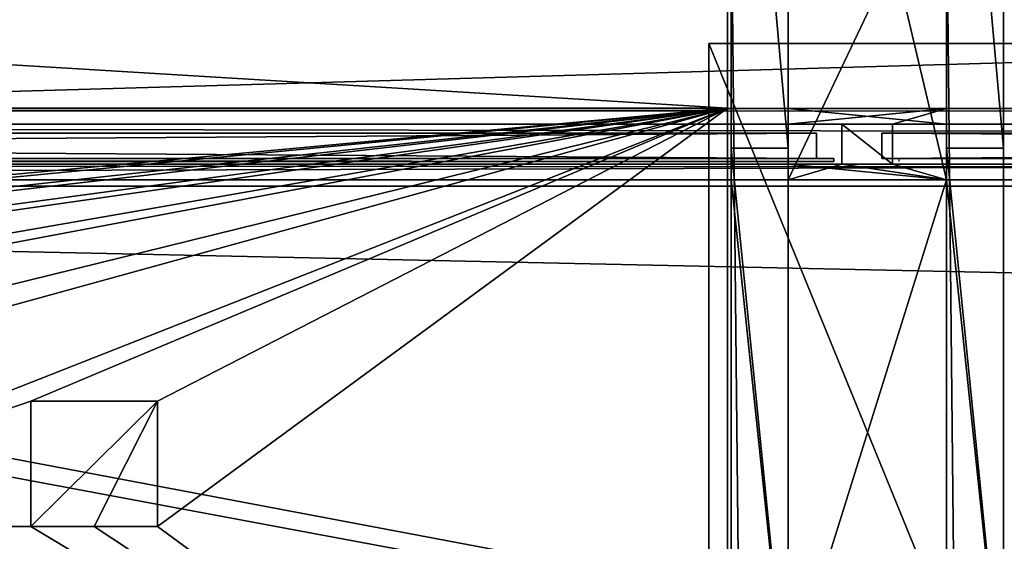
# Model space of a CAD drawing. Units: millimetres. Extents: x -99 to 7972, y -313 to 1626.
# Drawn here: x 1123 to 1434, y 1263 to 1427 of the extents above; entities that cross this region are included whole.
import ezdxf

# ---------------------------------------------------------------- set-up
doc = ezdxf.new("R2010")
doc.units = ezdxf.units.MM
doc.header["$LTSCALE"] = 25.4
doc.layers.get('0').update_dxf_attribs({"true_color": 0xff5454})

# ---------------------------------------------------------------- blocks, each defined once
blk = doc.blocks.new('Fundament Moment 6 felt 1220')
at = {"color": 0}
mesh = blk.add_polyface(dxfattribs=at)
corners = [(-5582.4, 1500), (2380, 0), (-5582.4, 0), (2380, 1500)]
mesh.append_faces([[corners[k] for k in face] for face in [(0, 1, 2), (1, 0, 3)]], dxfattribs={"vtx0": -1, "color": 0})
mesh = blk.add_polyface(dxfattribs=at)
corners = [(2370, 10, 140), (-5572.4, 1490, 140), (-5572.4, 10, 140), (2370, 1490, 140)]
mesh.append_faces([[corners[k] for k in face] for face in [(0, 1, 2), (1, 0, 3)]], dxfattribs={"vtx0": -1, "color": 0})
blk = doc.blocks.new('Stolpe Moment')
at = {"color": 253, "true_color": 0x9fa1a0}
for p, q in [((50, 160, 2327), (0, 160, 2327)), ((0, 160, 2327), (0, 0, 2327)), ((0, 160), (0, 0)), ((0, 160, 2327), (0, 0, 2327)), ((0, 160), (0, 160, 2327)), ((50, 160), (0, 160)), ((0, 160), (0, 160, 2327)), ((50, 160, 2327), (0, 160, 2327)), ((0, 160), (0, 0)), ((50, 160), (0, 160)), ((50, 0, 2327), (50, 160, 2327)), ((50, 160), (50, 160, 2327)), ((50, 0), (50, 160)), ((50, 160), (50, 160, 2327)), ((50, 0, 2327), (50, 160, 2327)), ((50, 0), (50, 160)), ((0, 0, 2327), (50, 0, 2327)), ((0, 0), (50, 0)), ((0, 0, 2327), (50, 0, 2327)), ((0, 0), (0, 0, 2327)), ((0, 0), (0, 0, 2327)), ((0, 0), (50, 0)), ((50, 0), (50, 0, 2327)), ((50, 0), (50, 0, 2327))]:
    blk.add_line(p, q, dxfattribs=at)
mesh = blk.add_polyface(dxfattribs=at)
corners = [(0, 0, 2327), (50, 160, 2327), (0, 160, 2327), (50, 0, 2327)]
mesh.append_faces([[corners[k] for k in face] for face in [(0, 1, 2), (1, 0, 3)]], dxfattribs={"vtx0": -1, "color": 253})
mesh = blk.add_polyface(dxfattribs=at)
corners = [(0, 160, 2327), (0, 0), (0, 0, 2327), (0, 160)]
mesh.append_faces([[corners[k] for k in face] for face in [(0, 1, 2), (1, 0, 3)]], dxfattribs={"vtx0": -1, "color": 253})
mesh = blk.add_polyface(dxfattribs=at)
corners = [(0, 160, 2327), (50, 160), (0, 160), (50, 160, 2327)]
mesh.append_faces([[corners[k] for k in face] for face in [(0, 1, 2), (1, 0, 3)]], dxfattribs={"vtx0": -1, "color": 253})
mesh = blk.add_polyface(dxfattribs=at)
corners = [(50, 160), (0, 0), (0, 160), (50, 0)]
mesh.append_faces([[corners[k] for k in face] for face in [(0, 1, 2), (1, 0, 3)]], dxfattribs={"vtx0": -1, "color": 253})
mesh = blk.add_polyface(dxfattribs=at)
corners = [(50, 160), (50, 0, 2327), (50, 0), (50, 160, 2327)]
mesh.append_faces([[corners[k] for k in face] for face in [(0, 1, 2), (1, 0, 3)]], dxfattribs={"vtx0": -1, "color": 253})
mesh = blk.add_polyface(dxfattribs=at)
corners = [(50, 0, 2327), (0, 0), (50, 0), (0, 0, 2327)]
mesh.append_faces([[corners[k] for k in face] for face in [(0, 1, 2), (1, 0, 3)]], dxfattribs={"vtx0": -1, "color": 253})
blk = doc.blocks.new('Fotplate bak Moment')
at = {"color": 252, "true_color": 0x8e8e8e}
for p, q in [((0, 245), (0, 0)), ((100, 245), (0, 245)), ((100, 245), (0, 245)), ((0, 245), (0, 245, 20)), ((100, 245, 20), (0, 245, 20)), ((0, 245), (0, 0)), ((0, 245, 20), (0, 0, 20)), ((0, 245), (0, 245, 20)), ((0, 245, 20), (0, 0, 20)), ((100, 245, 20), (0, 245, 20)), ((100, 0), (100, 245)), ((100, 245), (100, 245, 20)), ((100, 0, 20), (100, 245, 20)), ((100, 0), (100, 245)), ((100, 245), (100, 245, 20)), ((100, 0, 20), (100, 245, 20)), ((100, 0), (0, 0)), ((100, 0), (0, 0)), ((100, 0, 20), (0, 0, 20)), ((0, 0), (0, 0, 20)), ((0, 0), (0, 0, 20)), ((100, 0, 20), (0, 0, 20)), ((100, 0), (100, 0, 20)), ((100, 0), (100, 0, 20))]:
    blk.add_line(p, q, dxfattribs=at)
mesh = blk.add_polyface(dxfattribs=at)
corners = [(0, 245), (100, 0), (0, 0), (100, 245)]
mesh.append_faces([[corners[k] for k in face] for face in [(0, 1, 2), (1, 0, 3)]], dxfattribs={"vtx0": -1, "color": 252})
mesh = blk.add_polyface(dxfattribs=at)
corners = [(0, 245, 20), (100, 245), (0, 245), (100, 245, 20)]
mesh.append_faces([[corners[k] for k in face] for face in [(0, 1, 2), (1, 0, 3)]], dxfattribs={"vtx0": -1, "color": 252})
mesh = blk.add_polyface(dxfattribs=at)
corners = [(0, 245, 20), (0, 0), (0, 0, 20), (0, 245)]
mesh.append_faces([[corners[k] for k in face] for face in [(0, 1, 2), (1, 0, 3)]], dxfattribs={"vtx0": -1, "color": 252})
mesh = blk.add_polyface(dxfattribs=at)
corners = [(100, 0, 20), (0, 245, 20), (0, 0, 20), (100, 245, 20)]
mesh.append_faces([[corners[k] for k in face] for face in [(0, 1, 2), (1, 0, 3)]], dxfattribs={"vtx0": -1, "color": 252})
mesh = blk.add_polyface(dxfattribs=at)
corners = [(100, 245), (100, 0, 20), (100, 0), (100, 245, 20)]
mesh.append_faces([[corners[k] for k in face] for face in [(0, 1, 2), (1, 0, 3)]], dxfattribs={"vtx0": -1, "color": 252})
mesh = blk.add_polyface(dxfattribs=at)
corners = [(100, 0, 20), (0, 0), (100, 0), (0, 0, 20)]
mesh.append_faces([[corners[k] for k in face] for face in [(0, 1, 2), (1, 0, 3)]], dxfattribs={"vtx0": -1, "color": 252})
blk = doc.blocks.new('Glass 1915 x 1200 x 8 Moment')
at = {"color": 8, "true_color": 0x808080}
for p, q in [((0, 0), (0, 1200)), ((8, 1200), (0, 1200)), ((8, 1200), (0, 1200)), ((0, 1200), (0, 1200, 1915)), ((8, 1200, 1915), (0, 1200, 1915)), ((8, 1200, 1915), (0, 1200, 1915)), ((0, 1200, 1915), (0, 0, 1915)), ((0, 1200), (0, 1200, 1915)), ((0, 0), (0, 1200)), ((0, 1200, 1915), (0, 0, 1915)), ((8, 0), (8, 1200)), ((8, 1200), (8, 1200, 1915)), ((8, 1200, 1915), (8, 0, 1915)), ((8, 1200), (8, 1200, 1915)), ((8, 1200, 1915), (8, 0, 1915)), ((8, 0), (8, 1200)), ((8, 0), (0, 0)), ((8, 0, 1915), (0, 0, 1915)), ((0, 0, 1915), (0, 0)), ((8, 0, 1915), (0, 0, 1915)), ((0, 0, 1915), (0, 0)), ((8, 0), (0, 0)), ((8, 0, 1915), (8, 0)), ((8, 0, 1915), (8, 0))]:
    blk.add_line(p, q, dxfattribs=at)
mesh = blk.add_polyface(dxfattribs=at)
corners = [(8, 1200), (0, 0), (0, 1200), (8, 0)]
mesh.append_faces([[corners[k] for k in face] for face in [(0, 1, 2), (1, 0, 3)]], dxfattribs={"vtx0": -1, "color": 8})
mesh = blk.add_polyface(dxfattribs=at)
corners = [(0, 1200, 1915), (8, 1200), (0, 1200), (8, 1200, 1915)]
mesh.append_faces([[corners[k] for k in face] for face in [(0, 1, 2), (1, 0, 3)]], dxfattribs={"vtx0": -1, "color": 8})
mesh = blk.add_polyface(dxfattribs=at)
corners = [(8, 0, 1915), (0, 1200, 1915), (0, 0, 1915), (8, 1200, 1915)]
mesh.append_faces([[corners[k] for k in face] for face in [(0, 1, 2), (1, 0, 3)]], dxfattribs={"vtx0": -1, "color": 8})
mesh = blk.add_polyface(dxfattribs=at)
corners = [(0, 1200, 1915), (0, 0), (0, 0, 1915), (0, 1200)]
mesh.append_faces([[corners[k] for k in face] for face in [(0, 1, 2), (1, 0, 3)]], dxfattribs={"vtx0": -1, "color": 8})
mesh = blk.add_polyface(dxfattribs=at)
corners = [(8, 1200), (8, 0, 1915), (8, 0), (8, 1200, 1915)]
mesh.append_faces([[corners[k] for k in face] for face in [(0, 1, 2), (1, 0, 3)]], dxfattribs={"vtx0": -1, "color": 8})
mesh = blk.add_polyface(dxfattribs=at)
corners = [(8, 0, 1915), (0, 0), (8, 0), (0, 0, 1915)]
mesh.append_faces([[corners[k] for k in face] for face in [(0, 1, 2), (1, 0, 3)]], dxfattribs={"vtx0": -1, "color": 8})
blk = doc.blocks.new('Takstolpe bakdel Moment')
at = {"color": 253, "true_color": 0x9fa1a0}
for p, q in [((50, 211.35, 130.65), (0, 211.35, 130.65)), ((0, 0, 146.24), (0, 211.35, 130.65)), ((0, 211.35, 130.65), (0, 105.18)), ((0, 0, 146.24), (0, 211.35, 130.65)), ((50, 211.35, 130.65), (0, 211.35, 130.65)), ((0, 211.35, 130.65), (0, 105.18)), ((50, 0, 146.24), (50, 211.35, 130.65)), ((50, 211.35, 130.65), (50, 105.18)), ((50, 0, 146.24), (50, 211.35, 130.65)), ((50, 211.35, 130.65), (50, 105.18)), ((50, 105.18), (0, 105.18)), ((0, 0, 13.88), (0, 105.18)), ((0, 0, 13.88), (0, 105.18)), ((50, 105.18), (0, 105.18)), ((50, 0, 13.88), (50, 105.18)), ((50, 0, 13.88), (50, 105.18)), ((50, 0, 13.88), (0, 0, 13.88)), ((50, 0, 146.24), (0, 0, 146.24)), ((0, 0, 13.88), (0, 0, 146.24)), ((50, 0, 146.24), (0, 0, 146.24)), ((50, 0, 13.88), (0, 0, 13.88)), ((0, 0, 13.88), (0, 0, 146.24)), ((50, 0, 13.88), (50, 0, 146.24)), ((50, 0, 13.88), (50, 0, 146.24))]:
    blk.add_line(p, q, dxfattribs=at)
mesh = blk.add_polyface(dxfattribs=at)
corners = [(50, 0, 146.24), (0, 211.35, 130.65), (0, 0, 146.24), (50, 211.35, 130.65)]
mesh.append_faces([[corners[k] for k in face] for face in [(0, 1, 2), (1, 0, 3)]], dxfattribs={"vtx0": -1, "color": 253})
mesh = blk.add_polyface(dxfattribs=at)
corners = [(0, 211.35, 130.65), (0, 0, 13.88), (0, 0, 146.24), (0, 105.18)]
mesh.append_faces([[corners[k] for k in face] for face in [(0, 1, 2), (1, 0, 3)]], dxfattribs={"vtx0": -1, "color": 253})
mesh = blk.add_polyface(dxfattribs=at)
corners = [(0, 211.35, 130.65), (50, 105.18), (0, 105.18), (50, 211.35, 130.65)]
mesh.append_faces([[corners[k] for k in face] for face in [(0, 1, 2), (1, 0, 3)]], dxfattribs={"vtx0": -1, "color": 253})
mesh = blk.add_polyface(dxfattribs=at)
corners = [(50, 105.18), (50, 0, 146.24), (50, 0, 13.88), (50, 211.35, 130.65)]
mesh.append_faces([[corners[k] for k in face] for face in [(0, 1, 2), (1, 0, 3)]], dxfattribs={"vtx0": -1, "color": 253})
mesh = blk.add_polyface(dxfattribs=at)
corners = [(50, 105.18), (0, 0, 13.88), (0, 105.18), (50, 0, 13.88)]
mesh.append_faces([[corners[k] for k in face] for face in [(0, 1, 2), (1, 0, 3)]], dxfattribs={"vtx0": -1, "color": 253})
mesh = blk.add_polyface(dxfattribs=at)
corners = [(50, 0, 146.24), (0, 0, 13.88), (50, 0, 13.88), (0, 0, 146.24)]
mesh.append_faces([[corners[k] for k in face] for face in [(0, 1, 2), (1, 0, 3)]], dxfattribs={"vtx0": -1, "color": 253})
blk = doc.blocks.new('Treavblending smal stolpe Moment')
at = {"color": 0}
for p, q in [((0, 171), (0, 0)), ((0, 171, 2020), (0, 0, 2020)), ((0, 171), (0, 171, 2020)), ((0, 171, 2020), (0, 0, 2020)), ((18, 171, 2020), (0, 171, 2020)), ((0, 171), (0, 0)), ((18, 171), (0, 171)), ((18, 171), (0, 171)), ((0, 171), (0, 171, 2020)), ((18, 171, 2020), (0, 171, 2020)), ((18, 0, 2020), (18, 171, 2020)), ((18, 0), (18, 171)), ((18, 171), (18, 171, 2020)), ((18, 0), (18, 171)), ((18, 171), (18, 171, 2020)), ((18, 0, 2020), (18, 171, 2020)), ((0, 0), (18, 0)), ((0, 0, 2020), (18, 0, 2020)), ((0, 0), (0, 0, 2020)), ((0, 0), (0, 0, 2020)), ((0, 0, 2020), (18, 0, 2020)), ((0, 0), (18, 0)), ((18, 0), (18, 0, 2020)), ((18, 0), (18, 0, 2020))]:
    blk.add_line(p, q, dxfattribs=at)
mesh = blk.add_polyface(dxfattribs=at)
corners = [(0, 171, 2020), (0, 0), (0, 0, 2020), (0, 171)]
mesh.append_faces([[corners[k] for k in face] for face in [(0, 1, 2), (1, 0, 3)]], dxfattribs={"vtx0": -1, "color": 0})
mesh = blk.add_polyface(dxfattribs=at)
corners = [(18, 0, 2020), (0, 171, 2020), (0, 0, 2020), (18, 171, 2020)]
mesh.append_faces([[corners[k] for k in face] for face in [(0, 1, 2), (1, 0, 3)]], dxfattribs={"vtx0": -1, "color": 0})
mesh = blk.add_polyface(dxfattribs=at)
corners = [(0, 171), (18, 0), (0, 0), (18, 171)]
mesh.append_faces([[corners[k] for k in face] for face in [(0, 1, 2), (1, 0, 3)]], dxfattribs={"vtx0": -1, "color": 0})
mesh = blk.add_polyface(dxfattribs=at)
corners = [(0, 171, 2020), (18, 171), (0, 171), (18, 171, 2020)]
mesh.append_faces([[corners[k] for k in face] for face in [(0, 1, 2), (1, 0, 3)]], dxfattribs={"vtx0": -1, "color": 0})
mesh = blk.add_polyface(dxfattribs=at)
corners = [(18, 171), (18, 0, 2020), (18, 0), (18, 171, 2020)]
mesh.append_faces([[corners[k] for k in face] for face in [(0, 1, 2), (1, 0, 3)]], dxfattribs={"vtx0": -1, "color": 0})
mesh = blk.add_polyface(dxfattribs=at)
corners = [(18, 0, 2020), (0, 0), (18, 0), (0, 0, 2020)]
mesh.append_faces([[corners[k] for k in face] for face in [(0, 1, 2), (1, 0, 3)]], dxfattribs={"vtx0": -1, "color": 0})
blk = doc.blocks.new('Treavblending smal Moment')
at = {"color": 0}
for p, q in [((0, 1686.89, 157.81), (0, 1888.22, 142.95)), ((0, 1686.89, 157.81), (0, 1888.22, 142.95)), ((18, 1686.89, 157.81), (18, 1888.22, 142.95)), ((18, 1686.89, 157.81), (18, 1888.22, 142.95)), ((0, 1772.13), (0, 30.42, 229.92)), ((0, 1772.13), (0, 30.42, 229.92)), ((18, 1772.13), (18, 30.42, 229.92)), ((18, 1772.13), (18, 30.42, 229.92)), ((0, 1686.89, 117.23), (0, 1506.89, 117.23)), ((0, 1686.89, 157.81), (0, 1686.89, 117.23)), ((18, 1686.89, 157.81), (0, 1686.89, 157.81)), ((0, 1686.89, 157.81), (0, 1686.89, 117.23)), ((18, 1686.89, 117.23), (0, 1686.89, 117.23)), ((18, 1686.89, 157.81), (0, 1686.89, 157.81)), ((18, 1686.89, 117.23), (0, 1686.89, 117.23)), ((0, 1686.89, 117.23), (0, 1506.89, 117.23)), ((18, 1686.89, 157.81), (18, 1686.89, 117.23)), ((18, 1686.89, 117.23), (18, 1506.89, 117.23)), ((18, 1686.89, 157.81), (18, 1686.89, 117.23)), ((18, 1686.89, 117.23), (18, 1506.89, 117.23))]:
    blk.add_line(p, q, dxfattribs=at)
mesh = blk.add_polyface(dxfattribs=at)
corners = [(0, 1888.22, 142.95), (0, 1686.89, 117.23), (0, 1686.89, 157.81), (0, 1871.06, 121.81), (0, 1772.13), (0, 1404.27, 188.67), (0, 30.42, 229.92), (0, 0, 292.29), (0, 1404.42, 178.65), (0, 1506.89, 117.23), (0, 1506.89, 171.09)]
mesh.append_faces([[corners[k] for k in face] for face in [(0, 1, 2), (5, 6, 7), (9, 8, 10)]], dxfattribs={"vtx0": -1, "color": 0})
mesh.append_faces([[corners[k] for k in face] for face in [(6, 9, 4)]], dxfattribs={"vtx0": -1, "vtx1": -1, "color": 0})
mesh.append_faces([[corners[k] for k in face] for face in [(6, 8, 9)]], dxfattribs={"vtx0": -1, "vtx1": -1, "vtx2": -1, "color": 0})
mesh.append_faces([[corners[k] for k in face] for face in [(1, 0, 3), (1, 3, 4), (6, 5, 8), (4, 9, 1)]], dxfattribs={"vtx0": -1, "vtx2": -1, "color": 0})
mesh = blk.add_polyface(dxfattribs=at)
corners = [(18, 1686.89, 157.81), (0, 1888.22, 142.95), (0, 1686.89, 157.81), (18, 1888.22, 142.95)]
mesh.append_faces([[corners[k] for k in face] for face in [(0, 1, 2), (1, 0, 3)]], dxfattribs={"vtx0": -1, "color": 0})
mesh = blk.add_polyface(dxfattribs=at)
corners = [(18, 30.42, 229.92), (18, 1404.27, 188.67), (18, 0, 292.29), (18, 1404.42, 178.65), (18, 1506.89, 117.23), (18, 1772.13), (18, 1686.89, 117.23), (18, 1686.89, 157.81), (18, 1871.06, 121.81), (18, 1888.22, 142.95), (18, 1506.89, 171.09)]
mesh.append_faces([[corners[k] for k in face] for face in [(0, 1, 2), (7, 8, 9)]], dxfattribs={"vtx0": -1, "color": 0})
mesh.append_faces([[corners[k] for k in face] for face in [(1, 0, 3), (4, 5, 6), (6, 5, 7)]], dxfattribs={"vtx0": -1, "vtx1": -1, "color": 0})
mesh.append_faces([[corners[k] for k in face] for face in [(3, 0, 4)]], dxfattribs={"vtx0": -1, "vtx1": -1, "vtx2": -1, "color": 0})
mesh.append_faces([[corners[k] for k in face] for face in [(4, 0, 5), (7, 5, 8)]], dxfattribs={"vtx0": -1, "vtx2": -1, "color": 0})
mesh.append_faces([[corners[k] for k in face] for face in [(10, 3, 4)]], dxfattribs={"vtx1": -1, "color": 0})
mesh = blk.add_polyface(dxfattribs=at)
corners = [(0, 1772.13), (18, 30.42, 229.92), (0, 30.42, 229.92), (18, 1772.13)]
mesh.append_faces([[corners[k] for k in face] for face in [(0, 1, 2), (1, 0, 3)]], dxfattribs={"vtx0": -1, "color": 0})
mesh = blk.add_polyface(dxfattribs=at)
corners = [(18, 1686.89, 157.81), (0, 1686.89, 117.23), (18, 1686.89, 117.23), (0, 1686.89, 157.81)]
mesh.append_faces([[corners[k] for k in face] for face in [(0, 1, 2), (1, 0, 3)]], dxfattribs={"vtx0": -1, "color": 0})
mesh = blk.add_polyface(dxfattribs=at)
corners = [(18, 1506.89, 117.23), (0, 1686.89, 117.23), (0, 1506.89, 117.23), (18, 1686.89, 117.23)]
mesh.append_faces([[corners[k] for k in face] for face in [(0, 1, 2), (1, 0, 3)]], dxfattribs={"vtx0": -1, "color": 0})
blk = doc.blocks.new('Glassmerking Moment')
at = {"color": 2, "true_color": 0xffff00}
mesh = blk.add_polyface(dxfattribs=at)
corners = [(0, 952.5, 40), (0, 912.5), (0, 912.5, 40), (0, 952.5)]
mesh.append_faces([[corners[k] for k in face] for face in [(0, 1, 2), (1, 0, 3)]], dxfattribs={"vtx0": -1, "color": 2})
mesh = blk.add_polyface(dxfattribs=at)
corners = [(0, 952.5, 589), (0, 912.5, 549), (0, 912.5, 589), (0, 952.5, 549)]
mesh.append_faces([[corners[k] for k in face] for face in [(0, 1, 2), (1, 0, 3)]], dxfattribs={"vtx0": -1, "color": 2})
blk = doc.blocks.new('Holdeplassnavn 1020 Moment')
at = {"color": 5, "true_color": 0x0000ff}
for p, q in [((0, 734.95, 150), (0, 734.95)), ((0, 734.95), (0, -465.05)), ((0, -465.05, 150), (0, 734.95, 150)), ((0, 734.95), (0, -465.05)), ((1, 734.95), (0, 734.95)), ((1, 734.95, 150), (0, 734.95, 150)), ((0, -465.05, 150), (0, 734.95, 150)), ((1, 734.95), (0, 734.95)), ((0, 734.95, 150), (0, 734.95)), ((1, 734.95, 150), (0, 734.95, 150)), ((1, 734.95, 150), (1, 734.95)), ((1, -465.05, 150), (1, 734.95, 150)), ((1, 734.95), (1, -465.05)), ((1, 734.95), (1, -465.05)), ((1, -465.05, 150), (1, 734.95, 150)), ((1, 734.95, 150), (1, 734.95))]:
    blk.add_line(p, q, dxfattribs=at)
mesh = blk.add_polyface(dxfattribs=at)
corners = [(0, 734.95, 150), (0, -465.05), (0, -465.05, 150), (0, 734.95)]
mesh.append_faces([[corners[k] for k in face] for face in [(0, 1, 2), (1, 0, 3)]], dxfattribs={"vtx0": -1, "color": 5})
mesh = blk.add_polyface(dxfattribs=at)
corners = [(0, 734.95), (1, -465.05), (0, -465.05), (1, 734.95)]
mesh.append_faces([[corners[k] for k in face] for face in [(0, 1, 2), (1, 0, 3)]], dxfattribs={"vtx0": -1, "color": 5})
mesh = blk.add_polyface(dxfattribs=at)
corners = [(1, -465.05, 150), (0, 734.95, 150), (0, -465.05, 150), (1, 734.95, 150)]
mesh.append_faces([[corners[k] for k in face] for face in [(0, 1, 2), (1, 0, 3)]], dxfattribs={"vtx0": -1, "color": 5})
mesh = blk.add_polyface(dxfattribs=at)
corners = [(0, 734.95, 150), (1, 734.95), (0, 734.95), (1, 734.95, 150)]
mesh.append_faces([[corners[k] for k in face] for face in [(0, 1, 2), (1, 0, 3)]], dxfattribs={"vtx0": -1, "color": 5})
mesh = blk.add_polyface(dxfattribs=at)
corners = [(1, 734.95), (1, -465.05, 150), (1, -465.05), (1, 734.95, 150)]
mesh.append_faces([[corners[k] for k in face] for face in [(0, 1, 2), (1, 0, 3)]], dxfattribs={"vtx0": -1, "color": 5})
blk = doc.blocks.new('Nedre drager Moment 6 felt 1220')
at = {"color": 253, "true_color": 0x9fa1a0}
for p, q in [((0, 22.6), (7373.6, 22.6)), ((0, 22.6, 120), (7373.6, 22.6, 120)), ((0, 22.6, 120), (7373.6, 22.6, 120)), ((0, 22.6), (7373.6, 22.6)), ((7373.6, 17.6, 120), (0, 17.6, 120)), ((7373.6, 17.6, 120), (0, 17.6, 120)), ((7373.6, 17.6, 103), (0, 17.6, 103)), ((7373.6, 17.6, 103), (0, 17.6, 103)), ((7373.6, 5, 120), (0, 5, 120)), ((7373.6, 5, 103), (0, 5, 103)), ((7373.6, 5, 120), (0, 5, 120)), ((7373.6, 5, 103), (0, 5, 103)), ((0, 0, 120), (7373.6, 0, 120)), ((0, 0), (7373.6, 0)), ((0, 0), (7373.6, 0)), ((0, 0, 120), (7373.6, 0, 120))]:
    blk.add_line(p, q, dxfattribs=at)
mesh = blk.add_polyface(dxfattribs=at)
corners = [(7373.6, 22.6), (0, 0), (0, 22.6), (7373.6, 0)]
mesh.append_faces([[corners[k] for k in face] for face in [(0, 1, 2), (1, 0, 3)]], dxfattribs={"vtx0": -1, "color": 253})
mesh = blk.add_polyface(dxfattribs=at)
corners = [(7373.6, 17.6, 120), (0, 22.6, 120), (0, 17.6, 120), (7373.6, 22.6, 120)]
mesh.append_faces([[corners[k] for k in face] for face in [(0, 1, 2), (1, 0, 3)]], dxfattribs={"vtx0": -1, "color": 253})
mesh = blk.add_polyface(dxfattribs=at)
corners = [(0, 22.6), (7373.6, 22.6, 120), (7373.6, 22.6), (0, 22.6, 120)]
mesh.append_faces([[corners[k] for k in face] for face in [(0, 1, 2), (1, 0, 3)]], dxfattribs={"vtx0": -1, "color": 253})
mesh = blk.add_polyface(dxfattribs=at)
corners = [(7373.6, 17.6, 120), (0, 17.6, 103), (7373.6, 17.6, 103), (0, 17.6, 120)]
mesh.append_faces([[corners[k] for k in face] for face in [(0, 1, 2), (1, 0, 3)]], dxfattribs={"vtx0": -1, "color": 253})
mesh = blk.add_polyface(dxfattribs=at)
corners = [(7373.6, 5, 103), (0, 17.6, 103), (0, 5, 103), (7373.6, 17.6, 103)]
mesh.append_faces([[corners[k] for k in face] for face in [(0, 1, 2), (1, 0, 3)]], dxfattribs={"vtx0": -1, "color": 253})
mesh = blk.add_polyface(dxfattribs=at)
corners = [(7373.6, 0, 120), (0, 5, 120), (0, 0, 120), (7373.6, 5, 120)]
mesh.append_faces([[corners[k] for k in face] for face in [(0, 1, 2), (1, 0, 3)]], dxfattribs={"vtx0": -1, "color": 253})
mesh = blk.add_polyface(dxfattribs=at)
corners = [(0, 5, 103), (7373.6, 5, 120), (7373.6, 5, 103), (0, 5, 120)]
mesh.append_faces([[corners[k] for k in face] for face in [(0, 1, 2), (1, 0, 3)]], dxfattribs={"vtx0": -1, "color": 253})
mesh = blk.add_polyface(dxfattribs=at)
corners = [(7373.6, 0, 120), (0, 0), (7373.6, 0), (0, 0, 120)]
mesh.append_faces([[corners[k] for k in face] for face in [(0, 1, 2), (1, 0, 3)]], dxfattribs={"vtx0": -1, "color": 253})
blk = doc.blocks.new('Takrenne Moment 5 felt 1220')
at = {"color": 253, "true_color": 0x9fa1a0}
for p, q in [((7374.2, 281.09, 6.66), (0, 281.09, 6.66)), ((7374.2, 281.09, 37.98), (0, 281.09, 37.98)), ((7374.2, 281.09, 6.66), (0, 281.09, 6.66)), ((7374.2, 281.09, 37.98), (0, 281.09, 37.98)), ((7374.2, 279.09, 8.66), (0, 279.09, 8.66)), ((7374.2, 279.09, 40.14), (0, 279.09, 40.14)), ((7374.2, 279.09, 8.66), (0, 279.09, 8.66)), ((7374.2, 279.09, 40.14), (0, 279.09, 40.14))]:
    blk.add_line(p, q, dxfattribs=at)
mesh = blk.add_polyface(dxfattribs=at)
corners = [(7374.2, 279.09, 40.14), (0, 496.4, 24.1), (0, 279.09, 40.14), (7374.2, 496.4, 24.1)]
mesh.append_faces([[corners[k] for k in face] for face in [(0, 1, 2), (1, 0, 3)]], dxfattribs={"vtx0": -1, "color": 253})
mesh = blk.add_polyface(dxfattribs=at)
corners = [(7374.2, 492.43, 22.39), (0, 281.09, 37.98), (0, 492.43, 22.39), (7374.2, 281.09, 37.98)]
mesh.append_faces([[corners[k] for k in face] for face in [(0, 1, 2), (1, 0, 3)]], dxfattribs={"vtx0": -1, "color": 253})
mesh = blk.add_polyface(dxfattribs=at)
corners = [(0, 281.09, 6.66), (7374.2, 281.09, 37.98), (7374.2, 281.09, 6.66), (0, 281.09, 37.98)]
mesh.append_faces([[corners[k] for k in face] for face in [(0, 1, 2), (1, 0, 3)]], dxfattribs={"vtx0": -1, "color": 253})
mesh = blk.add_polyface(dxfattribs=at)
corners = [(7374.2, 281.09, 6.66), (0, 121.09, 6.66), (0, 281.09, 6.66), (7374.2, 121.09, 6.66)]
mesh.append_faces([[corners[k] for k in face] for face in [(0, 1, 2), (1, 0, 3)]], dxfattribs={"vtx0": -1, "color": 253})
mesh = blk.add_polyface(dxfattribs=at)
corners = [(7374.2, 123.09, 8.66), (0, 279.09, 8.66), (0, 123.09, 8.66), (7374.2, 279.09, 8.66)]
mesh.append_faces([[corners[k] for k in face] for face in [(0, 1, 2), (1, 0, 3)]], dxfattribs={"vtx0": -1, "color": 253})
mesh = blk.add_polyface(dxfattribs=at)
corners = [(7374.2, 279.09, 40.14), (0, 279.09, 8.66), (7374.2, 279.09, 8.66), (0, 279.09, 40.14)]
mesh.append_faces([[corners[k] for k in face] for face in [(0, 1, 2), (1, 0, 3)]], dxfattribs={"vtx0": -1, "color": 253})
blk = doc.blocks.new('Lyskasse Moment 1220')
at = {"color": 253, "true_color": 0x9fa1a0}
for p, q in [((1133, 374.33, 84.7), (1133, 305.52)), ((1133, 374.33, 84.7), (1133, 305.52)), ((1133, 373.44, 86.78), (1133, 304.68, 2.13)), ((1133, 373.44, 86.78), (1133, 304.68, 2.13)), ((1133, 305.52), (0, 305.52)), ((1133, 305.52), (0, 305.52)), ((1133, 304.68, 2.13), (0, 304.68, 2.13)), ((1133, 304.68, 2.13), (0, 304.68, 2.13)), ((1133, 305.52), (1133, 41.33, 34.92)), ((1133, 305.52), (1133, 41.33, 34.92)), ((1133, 304.68, 2.13), (1133, 42.7, 36.76)), ((1133, 304.68, 2.13), (1133, 42.7, 36.76)), ((953, 213.08, 12.22), (913, 213.08, 12.22)), ((913, 213.08, 12.22), (913, 173.43, 17.46)), ((913, 213.08, 12.22), (913, 173.43, 17.46)), ((953, 213.08, 12.22), (913, 213.08, 12.22)), ((953, 173.43, 17.46), (953, 213.08, 12.22)), ((953, 173.43, 17.46), (953, 213.08, 12.22)), ((913, 173.43, 17.46), (933, 173.43, 17.46)), ((913, 173.43, 17.46), (933, 173.43, 17.46)), ((933, 173.43, 17.46), (953, 173.43, 17.46)), ((933, 173.43, 17.46), (953, 173.43, 17.46))]:
    blk.add_line(p, q, dxfattribs=at)
mesh = blk.add_polyface(dxfattribs=at)
corners = [(1133, 41.33, 34.92), (1133, 1.83, 128.57), (1133, 0, 127.76), (1133, 42.7, 36.76), (1133, 305.52), (1133, 304.68, 2.13), (1133, 373.44, 86.78), (1133, 374.33, 84.7), (1133, 458.06, 80.53), (1133, 456.06, 78.67), (1133, 458.06, 78.67)]
mesh.append_faces([[corners[k] for k in face] for face in [(0, 1, 2), (8, 9, 10)]], dxfattribs={"vtx0": -1, "color": 253})
mesh.append_faces([[corners[k] for k in face] for face in [(1, 0, 3), (3, 4, 5), (5, 4, 6), (6, 7, 8)]], dxfattribs={"vtx0": -1, "vtx1": -1, "color": 253})
mesh.append_faces([[corners[k] for k in face] for face in [(3, 0, 4), (6, 4, 7), (8, 7, 9)]], dxfattribs={"vtx0": -1, "vtx2": -1, "color": 253})
mesh = blk.add_polyface(dxfattribs=at)
corners = [(0, 374.33, 84.7), (1133, 305.52), (0, 305.52), (1133, 374.33, 84.7)]
mesh.append_faces([[corners[k] for k in face] for face in [(0, 1, 2), (1, 0, 3)]], dxfattribs={"vtx0": -1, "color": 253})
mesh = blk.add_polyface(dxfattribs=at)
corners = [(1133, 373.44, 86.78), (0, 304.68, 2.13), (1133, 304.68, 2.13), (0, 373.44, 86.78)]
mesh.append_faces([[corners[k] for k in face] for face in [(0, 1, 2), (1, 0, 3)]], dxfattribs={"vtx0": -1, "color": 253})
mesh = blk.add_polyface(dxfattribs=at)
corners = [(1133, 305.52), (135.5, 213.08, 12.22), (0, 305.52), (175.5, 213.08, 12.22), (291, 213.08, 12.22), (175.5, 173.43, 17.46), (331, 213.08, 12.22), (446.5, 213.08, 12.22), (331, 173.43, 17.46), (486.5, 213.08, 12.22), (602, 213.08, 12.22), (486.5, 173.43, 17.46), (642, 213.08, 12.22), (757.5, 213.08, 12.22), (642, 173.43, 17.46), (797.5, 213.08, 12.22), (797.5, 173.43, 17.46), (913, 213.08, 12.22), (953, 213.08, 12.22), (953, 173.43, 17.46), (1133, 41.33, 34.92), (0, 41.33, 34.92), (135.5, 173.43, 17.46), (155.5, 173.43, 17.46), (291, 173.43, 17.46), (311, 173.43, 17.46), (446.5, 173.43, 17.46), (466.5, 173.43, 17.46), (602, 173.43, 17.46), (622, 173.43, 17.46), (757.5, 173.43, 17.46), (777.5, 173.43, 17.46), (913, 173.43, 17.46), (933, 173.43, 17.46)]
mesh.append_faces([[corners[k] for k in face] for face in [(0, 1, 2), (1, 0, 3), (3, 4, 5), (4, 0, 6), (6, 7, 8), (7, 0, 9), (9, 10, 11), (10, 0, 12), (12, 13, 14), (13, 0, 15), (15, 0, 16), (17, 0, 18), (18, 0, 19), (21, 22, 20), (22, 2, 1), (24, 5, 4), (26, 8, 7), (28, 11, 10), (30, 14, 13), (32, 16, 17)]], dxfattribs={"vtx0": -1, "vtx1": -1, "color": 253})
mesh.append_faces([[corners[k] for k in face] for face in [(3, 0, 4), (6, 0, 7), (9, 0, 10), (12, 0, 13), (16, 0, 17), (20, 5, 24), (20, 8, 26), (20, 11, 28), (20, 14, 30), (20, 16, 32)]], dxfattribs={"vtx0": -1, "vtx1": -1, "vtx2": -1, "color": 253})
mesh.append_faces([[corners[k] for k in face] for face in [(19, 0, 20), (22, 21, 2), (20, 22, 23), (20, 23, 5), (20, 24, 25), (20, 25, 8), (20, 26, 27), (20, 27, 11), (20, 28, 29), (20, 29, 14), (20, 30, 31), (20, 31, 16), (20, 32, 33), (20, 33, 19)]], dxfattribs={"vtx0": -1, "vtx2": -1, "color": 253})
mesh = blk.add_polyface(dxfattribs=at)
corners = [(1133, 42.7, 36.76), (0, 304.68, 2.13), (0, 42.7, 36.76), (1133, 304.68, 2.13)]
mesh.append_faces([[corners[k] for k in face] for face in [(0, 1, 2), (1, 0, 3)]], dxfattribs={"vtx0": -1, "color": 253})
mesh = blk.add_polyface(dxfattribs=at)
corners = [(953, 213.08, 12.22), (913, 173.43, 17.46), (913, 213.08, 12.22), (933, 173.43, 17.46), (953, 173.43, 17.46)]
mesh.append_faces([[corners[k] for k in face] for face in [(0, 1, 2), (3, 0, 4)]], dxfattribs={"vtx0": -1, "color": 253})
mesh.append_faces([[corners[k] for k in face] for face in [(1, 0, 3)]], dxfattribs={"vtx0": -1, "vtx1": -1, "color": 253})
blk = doc.blocks.new('Group#104')
at = {"color": 0}
for p, q in [((0, 435.04, 17.6), (17, 435.04, 17.6)), ((0, 435.04, 17.6), (0, -1464.96, 17.6)), ((0, 435.04, 17.6), (17, 435.04, 17.6)), ((0, 435.04, 22.6), (0, 435.04, 17.6)), ((50, 435.04, 22.6), (0, 435.04, 22.6)), ((50, 435.04, 22.6), (0, 435.04, 22.6)), ((0, 435.04, 22.6), (0, -1464.96, 22.6)), ((0, 435.04, 22.6), (0, 435.04, 17.6)), ((0, 435.04, 17.6), (0, -1464.96, 17.6)), ((0, 435.04, 22.6), (0, -1464.96, 22.6)), ((0.03, 435.04), (49.97, 435.04)), ((0.03, 435.04), (0.03, -1464.96)), ((17, 435.04, 5), (0.03, 435.04, 5)), ((0.03, 435.04, 5), (0.03, -1464.96, 5)), ((0.03, 435.04, 5), (0.03, 435.04)), ((0.03, 435.04), (0.03, -1464.96)), ((0.03, 435.04, 5), (0.03, -1464.96, 5)), ((0.03, 435.04), (49.97, 435.04)), ((0.03, 435.04, 5), (0.03, 435.04)), ((17, 435.04, 5), (0.03, 435.04, 5)), ((17, 435.04, 17.6), (17, -1464.96, 17.6)), ((17, 435.04, 17.6), (17, 435.04, 5)), ((17, 435.04, 5), (17, -1464.96, 5)), ((17, 435.04, 17.6), (17, -1464.96, 17.6)), ((17, 435.04, 5), (17, -1464.96, 5)), ((17, 435.04, 17.6), (17, 435.04, 5)), ((33, 435.04, 5), (49.97, 435.04, 5)), ((33, 435.04, 5), (33, -1464.96, 5)), ((33, 435.04, 17.6), (33, 435.04, 5)), ((33, 435.04, 17.6), (33, -1464.96, 17.6)), ((33, 435.04, 5), (33, -1464.96, 5)), ((50, 435.04, 17.6), (33, 435.04, 17.6)), ((33, 435.04, 17.6), (33, -1464.96, 17.6)), ((50, 435.04, 17.6), (33, 435.04, 17.6)), ((33, 435.04, 17.6), (33, 435.04, 5)), ((33, 435.04, 5), (49.97, 435.04, 5)), ((49.97, 435.04), (49.97, -1464.96)), ((49.97, 435.04), (49.97, 435.04, 5)), ((49.97, 435.04, 5), (49.97, -1464.96, 5)), ((49.97, 435.04), (49.97, -1464.96)), ((49.97, 435.04, 5), (49.97, -1464.96, 5)), ((49.97, 435.04), (49.97, 435.04, 5)), ((50, 435.04, 17.6), (50, -1464.96, 17.6)), ((50, 435.04, 22.6), (50, 435.04, 17.6)), ((50, 435.04, 22.6), (50, -1464.96, 22.6)), ((50, 435.04, 22.6), (50, 435.04, 17.6)), ((50, 435.04, 22.6), (50, -1464.96, 22.6)), ((50, 435.04, 17.6), (50, -1464.96, 17.6)), ((0, -1464.96, 17.6), (17, -1464.96, 17.6)), ((50, -1464.96, 22.6), (0, -1464.96, 22.6)), ((0, -1464.96, 22.6), (0, -1464.96, 17.6)), ((0, -1464.96, 17.6), (17, -1464.96, 17.6)), ((50, -1464.96, 22.6), (0, -1464.96, 22.6)), ((0, -1464.96, 22.6), (0, -1464.96, 17.6)), ((0.03, -1464.96), (49.97, -1464.96)), ((17, -1464.96, 5), (0.03, -1464.96, 5)), ((0.03, -1464.96, 5), (0.03, -1464.96)), ((0.03, -1464.96), (49.97, -1464.96)), ((17, -1464.96, 5), (0.03, -1464.96, 5)), ((0.03, -1464.96, 5), (0.03, -1464.96)), ((17, -1464.96, 17.6), (17, -1464.96, 5)), ((17, -1464.96, 17.6), (17, -1464.96, 5)), ((33, -1464.96, 5), (49.97, -1464.96, 5)), ((33, -1464.96, 17.6), (33, -1464.96, 5)), ((33, -1464.96, 5), (49.97, -1464.96, 5)), ((33, -1464.96, 17.6), (33, -1464.96, 5)), ((50, -1464.96, 17.6), (33, -1464.96, 17.6)), ((50, -1464.96, 17.6), (33, -1464.96, 17.6)), ((49.97, -1464.96), (49.97, -1464.96, 5)), ((49.97, -1464.96), (49.97, -1464.96, 5)), ((50, -1464.96, 22.6), (50, -1464.96, 17.6)), ((50, -1464.96, 22.6), (50, -1464.96, 17.6))]:
    blk.add_line(p, q, dxfattribs=at)
mesh = blk.add_polyface(dxfattribs=at)
corners = [(17, 435.04, 17.6), (0, -1464.96, 17.6), (0, 435.04, 17.6), (17, -1464.96, 17.6)]
mesh.append_faces([[corners[k] for k in face] for face in [(0, 1, 2), (1, 0, 3)]], dxfattribs={"vtx0": -1, "color": 0})
mesh = blk.add_polyface(dxfattribs=at)
corners = [(0, 435.04, 22.6), (17, 435.04, 17.6), (0, 435.04, 17.6), (33, 435.04, 17.6), (50, 435.04, 17.6), (50, 435.04, 22.6), (33, 435.04, 5), (17, 435.04, 5), (0.03, 435.04, 5), (49.97, 435.04), (0.03, 435.04), (49.97, 435.04, 5)]
mesh.append_faces([[corners[k] for k in face] for face in [(0, 1, 2), (4, 0, 5), (8, 9, 10)]], dxfattribs={"vtx0": -1, "color": 0})
mesh.append_faces([[corners[k] for k in face] for face in [(3, 0, 4), (1, 6, 7), (6, 1, 3), (9, 8, 11), (11, 7, 6)]], dxfattribs={"vtx0": -1, "vtx1": -1, "color": 0})
mesh.append_faces([[corners[k] for k in face] for face in [(1, 0, 3)]], dxfattribs={"vtx0": -1, "vtx1": -1, "vtx2": -1, "color": 0})
mesh.append_faces([[corners[k] for k in face] for face in [(11, 8, 7)]], dxfattribs={"vtx0": -1, "vtx2": -1, "color": 0})
mesh = blk.add_polyface(dxfattribs=at)
corners = [(50, -1464.96, 22.6), (0, 435.04, 22.6), (0, -1464.96, 22.6), (50, 435.04, 22.6)]
mesh.append_faces([[corners[k] for k in face] for face in [(0, 1, 2), (1, 0, 3)]], dxfattribs={"vtx0": -1, "color": 0})
mesh = blk.add_polyface(dxfattribs=at)
corners = [(0, 435.04, 22.6), (0, -1464.96, 17.6), (0, -1464.96, 22.6), (0, 435.04, 17.6)]
mesh.append_faces([[corners[k] for k in face] for face in [(0, 1, 2), (1, 0, 3)]], dxfattribs={"vtx0": -1, "color": 0})
mesh = blk.add_polyface(dxfattribs=at)
corners = [(49.97, 435.04), (0.03, -1464.96), (0.03, 435.04), (49.97, -1464.96)]
mesh.append_faces([[corners[k] for k in face] for face in [(0, 1, 2), (1, 0, 3)]], dxfattribs={"vtx0": -1, "color": 0})
mesh = blk.add_polyface(dxfattribs=at)
corners = [(17, -1464.96, 5), (0.03, 435.04, 5), (0.03, -1464.96, 5), (17, 435.04, 5)]
mesh.append_faces([[corners[k] for k in face] for face in [(0, 1, 2), (1, 0, 3)]], dxfattribs={"vtx0": -1, "color": 0})
mesh = blk.add_polyface(dxfattribs=at)
corners = [(0.03, 435.04, 5), (0.03, -1464.96), (0.03, -1464.96, 5), (0.03, 435.04)]
mesh.append_faces([[corners[k] for k in face] for face in [(0, 1, 2), (1, 0, 3)]], dxfattribs={"vtx0": -1, "color": 0})
mesh = blk.add_polyface(dxfattribs=at)
corners = [(17, 435.04, 17.6), (17, -1464.96, 5), (17, -1464.96, 17.6), (17, 435.04, 5)]
mesh.append_faces([[corners[k] for k in face] for face in [(0, 1, 2), (1, 0, 3)]], dxfattribs={"vtx0": -1, "color": 0})
mesh = blk.add_polyface(dxfattribs=at)
corners = [(49.97, -1464.96, 5), (33, 435.04, 5), (33, -1464.96, 5), (49.97, 435.04, 5)]
mesh.append_faces([[corners[k] for k in face] for face in [(0, 1, 2), (1, 0, 3)]], dxfattribs={"vtx0": -1, "color": 0})
mesh = blk.add_polyface(dxfattribs=at)
corners = [(33, 435.04, 5), (33, -1464.96, 17.6), (33, -1464.96, 5), (33, 435.04, 17.6)]
mesh.append_faces([[corners[k] for k in face] for face in [(0, 1, 2), (1, 0, 3)]], dxfattribs={"vtx0": -1, "color": 0})
mesh = blk.add_polyface(dxfattribs=at)
corners = [(50, 435.04, 17.6), (33, -1464.96, 17.6), (33, 435.04, 17.6), (50, -1464.96, 17.6)]
mesh.append_faces([[corners[k] for k in face] for face in [(0, 1, 2), (1, 0, 3)]], dxfattribs={"vtx0": -1, "color": 0})
mesh = blk.add_polyface(dxfattribs=at)
corners = [(49.97, 435.04), (49.97, -1464.96, 5), (49.97, -1464.96), (49.97, 435.04, 5)]
mesh.append_faces([[corners[k] for k in face] for face in [(0, 1, 2), (1, 0, 3)]], dxfattribs={"vtx0": -1, "color": 0})
mesh = blk.add_polyface(dxfattribs=at)
corners = [(50, 435.04, 17.6), (50, -1464.96, 22.6), (50, -1464.96, 17.6), (50, 435.04, 22.6)]
mesh.append_faces([[corners[k] for k in face] for face in [(0, 1, 2), (1, 0, 3)]], dxfattribs={"vtx0": -1, "color": 0})
mesh = blk.add_polyface(dxfattribs=at)
corners = [(50, -1464.96, 22.6), (33, -1464.96, 17.6), (50, -1464.96, 17.6), (49.97, -1464.96, 5), (0.03, -1464.96), (49.97, -1464.96), (17, -1464.96, 5), (33, -1464.96, 5), (17, -1464.96, 17.6), (0, -1464.96, 17.6), (0, -1464.96, 22.6), (0.03, -1464.96, 5)]
mesh.append_faces([[corners[k] for k in face] for face in [(0, 1, 2), (3, 4, 5)]], dxfattribs={"vtx0": -1, "color": 0})
mesh.append_faces([[corners[k] for k in face] for face in [(6, 7, 8), (8, 1, 9), (9, 1, 10), (10, 1, 0)]], dxfattribs={"vtx0": -1, "vtx1": -1, "color": 0})
mesh.append_faces([[corners[k] for k in face] for face in [(4, 3, 6)]], dxfattribs={"vtx0": -1, "vtx1": -1, "vtx2": -1, "color": 0})
mesh.append_faces([[corners[k] for k in face] for face in [(6, 3, 7), (8, 7, 1)]], dxfattribs={"vtx0": -1, "vtx2": -1, "color": 0})
mesh.append_faces([[corners[k] for k in face] for face in [(11, 4, 6)]], dxfattribs={"vtx1": -1, "color": 0})
blk = doc.blocks.new('Art. 1801026')
at = {"color": 5, "true_color": 0x0000ff}
for p, q in [((1500.14, 1696.72, 2250), (1500.14, 1695.72, 2250)), ((1500.14, 1696.72, 2100), (1500.14, 1695.72, 2100))]:
    blk.add_line(p, q, dxfattribs=at)
at = {"color": 0}
for name, p in [('Takrenne Moment 5 felt 1220', (244.54, 1408.83, 2480.34)), ('Takstolpe bakdel Moment', (1465.14, 1689.92, 2372.08)), ('Lyskasse Moment 1220', (313.05, 1407.01, 2424.28)), ('Fotplate bak Moment', (1440.14, 1488.02, 140)), ('Nedre drager Moment 6 felt 1220', (244.54, 1689.92, 230)), ('Stolpe Moment', (1465.14, 1529.92, 160))]:
    blk.add_blockref(name, p, dxfattribs=at)
at = {"color": 29, "true_color": 0x4d3219}
for name, p in [('Treavblending smal Moment', (1447.14, 13.05, 2359.79)), ('Treavblending smal Moment', (1515.14, 13.05, 2359.79)), ('Treavblending smal stolpe Moment', (1447.14, 1518.92, 230)), ('Treavblending smal stolpe Moment', (1515.14, 1518.92, 230))]:
    blk.add_blockref(name, p, dxfattribs=at)
at = {"color": 254, "true_color": 0xe5e5e5, "rotation": 179.9999999999999}
blk.add_blockref('Fundament Moment 6 felt 1220', (2479.47, 1813.02), dxfattribs=at)
at = {"color": 253, "true_color": 0x9fa1a0, "extrusion": (-7.77156e-16, -1, -1.66533e-16), "rotation": 180}
blk.add_blockref('Group#104', (1515.14, 785.04, -1712.52), dxfattribs=at)
at = {"color": 0, "rotation": 270}
for name, p in [('Glass 1915 x 1200 x 8 Moment', (274.09, 1704.72, 335)), ('Glassmerking Moment', (429.09, 1704.72, 1070)), ('Glass 1915 x 1200 x 8 Moment', (1494.69, 1704.72, 335))]:
    blk.add_blockref(name, p, dxfattribs=at)
at = {"color": 0, "extrusion": (0, 0, -1), "zscale": -1, "rotation": 90.00000000000006}
blk.add_blockref('Holdeplassnavn 1020 Moment', (-744.59, 1695.72, -2100), dxfattribs=at)

msp = doc.modelspace()

# ---------------------------------------------------------------- block references
at = {"color": 0}
msp.add_blockref('Art. 1801026', (-99.47, -313.02), dxfattribs=at)

doc.saveas('drawing.dxf')
